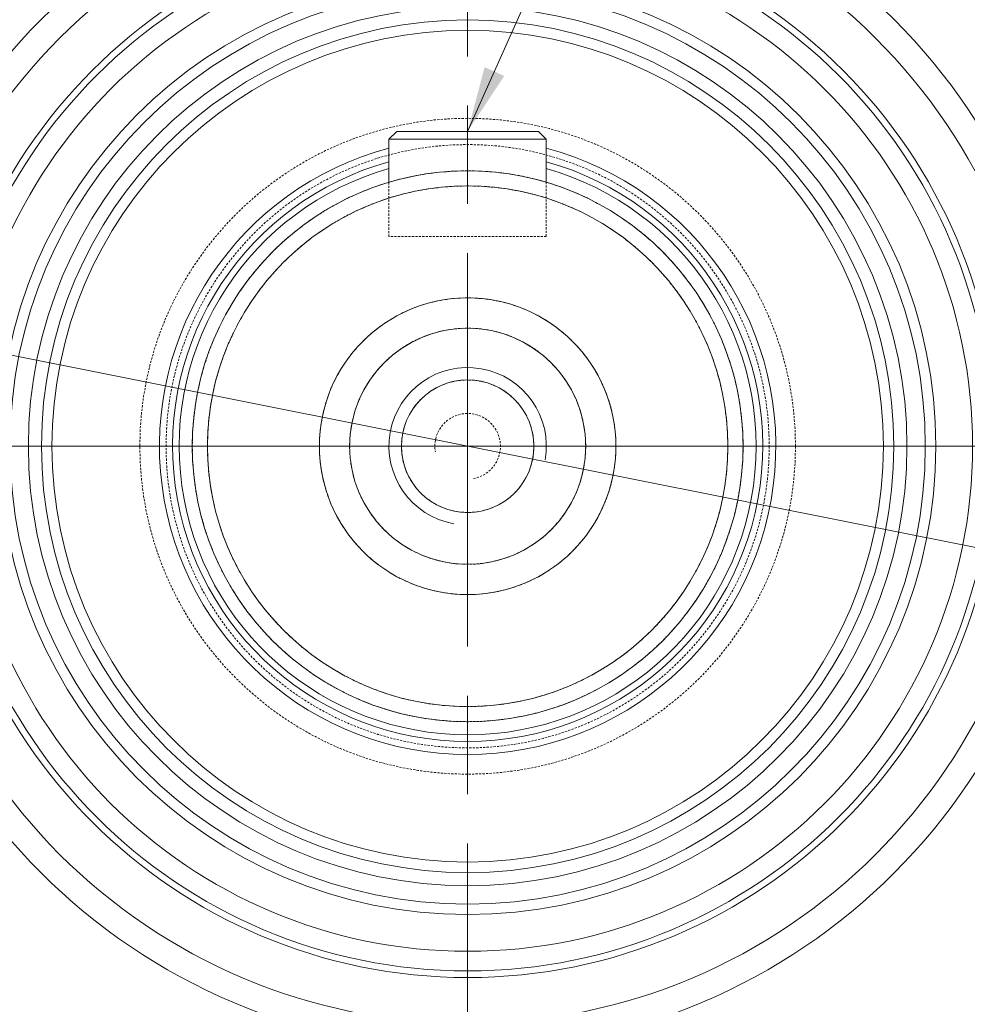
# Model space of a CAD drawing. Units: millimetres. Extents: x 1379 to 2486, y 1112 to 1909.
# Drawn here: x 2190 to 2262, y 1511 to 1586 of the extents above; entities that cross this region are included whole.
import ezdxf

# ---------------------------------------------------------------- set-up
doc = ezdxf.new("R2010")
doc.units = ezdxf.units.MM
for name, pattern in [('AM_ISO08W050x2', [9, 6, -0.75, 1.5, -0.75]), ('CHAIN', [0.3543, 0.2362, -0.0295, 0.0591, -0.0295]), ('DASHED', [0.2068, 0.1655, -0.0413])]:
    doc.linetypes.add(name, pattern=pattern)
for name, color, linetype, lineweight in [('中心標記(ISO)', 1, 'CHAIN', 18), ('中心線(ISO)', 1, 'CHAIN', 18), ('可見邊線(ISO)', 7, 'Continuous', 20), ('標註(ISO)', 7, 'Continuous', 18), ('符號(ISO)', 7, 'Continuous', 18), ('螺紋(ISO)', 132, 'Continuous', 18), ('隱藏邊線(ISO)', 3, 'DASHED', 18)]:
    doc.layers.add(name, color=color, linetype=linetype, lineweight=lineweight)
doc.styles.add('CHINA', font='arial.ttf')
doc.dimstyles.new('Standard-1', dxfattribs={"dimscale": 2, "dimtxt": 2, "dimasz": 2.5, "dimexe": 1, "dimexo": 1, "dimgap": 0.3, "dimtad": 1, "dimdec": 3, "dimrnd": 1e-08, "dimdsep": 46, "dimtxsty": 'CHINA', "dimblk": 'Filled-1', "dimcen": 0.09, "dimdle": 10, "dimclrd": 7, "dimclre": 7, "dimclrt": 7, "dimadec": 3, "dimazin": 2, "dimtfac": 0.9, "dimtdec": 4, "dimtmove": 0, "dimatfit": 3, "dimfxl": 0, "dimtolj": 1, "dimlwd": 15, "dimlwe": 15, "dimarcsym": 0})
doc.dimstyles.new('Standard-1$7', dxfattribs={"dimscale": 2, "dimtxt": 2, "dimasz": 2.5, "dimexe": 1, "dimexo": 1, "dimgap": 0.3, "dimtad": 1, "dimdec": 3, "dimrnd": 1e-08, "dimdsep": 46, "dimtxsty": 'CHINA', "dimblk": 'Filled-1', "dimcen": 0.09, "dimdle": 10, "dimclrd": 7, "dimclre": 7, "dimclrt": 7, "dimadec": 3, "dimazin": 2, "dimtfac": 0.9, "dimtdec": 4, "dimtmove": 0, "dimatfit": 3, "dimfxl": 0, "dimtolj": 1, "dimlwd": 15, "dimlwe": 15, "dimarcsym": 0})

# ---------------------------------------------------------------- blocks, each defined once
blk = doc.blocks.new('Filled-1')
at = {"color": 0}
for p, q in [((0, 0), (-1, 0.16)), ((-1, 0.16), (-1, -0.16)), ((-1, 0), (0, 0)), ((-1, -0.16), (0, 0))]:
    blk.add_line(p, q, dxfattribs=at)
at = {"color": 0, "flags": 128}
blk.add_lwpolyline([(-1, -0.16), (0, 0), (-1, 0.16), (-1, -0.16)], dxfattribs=at)
at = {"color": 0}
blk.add_solid([(-1, -0.16), (0, 0), (-1, 0.16), (-1, -0.16)], dxfattribs=at)
blk = doc.blocks.new('*D377')
at = {"layer": 'Defpoints', "color": 0, "linetype": 'Continuous'}
for p in [(2118.71, 1574.78), (2329.562, 1532.748)]:
    blk.add_point(p, dxfattribs=at)
at = {"layer": '標註(ISO)', "color": 7, "linetype": 'Continuous', "lineweight": 15}
for p, q in [((2118.71, 1574.78), (2067.254, 1585.038)), ((2324.658, 1533.725), (2123.614, 1573.803))]:
    blk.add_line(p, q, dxfattribs=at)
at = {"layer": '標註(ISO)', "color": 7, "linetype": 'Continuous', "lineweight": 15, "xscale": 5, "yscale": 5, "zscale": 5}
for p, rotation in [((2118.71, 1574.78), 168.7260349317606), ((2329.562, 1532.748), 348.7260349317606)]:
    blk.add_blockref('Filled-1', p, dxfattribs=dict(at, rotation=rotation))
at = {"layer": '標註(ISO)', "color": 7, "linetype": 'Continuous', "lineweight": 18, "insert": (2069.644, 1593.96), "char_height": 8, "attachment_point": 1, "rotation": 348.72603, "style": 'CHINA'}
blk.add_mtext('\\A1;∅215', dxfattribs=at)

msp = doc.modelspace()

# ---------------------------------------------------------------- linework, layer by layer
at = {"layer": '中心標記(ISO)', "color": 7, "linetype": 'AM_ISO08W050x2', "ltscale": 5}
msp.add_line((2224.1361, 1748.4861), (2224.1361, 1418.2953), dxfattribs=at)
at = {"layer": '中心標記(ISO)', "color": 7, "linetype": 'Continuous'}
msp.add_line((2343.1836, 1553.7641), (2104.2009, 1553.7641), dxfattribs=at)
at = {"layer": '中心線(ISO)', "color": 7, "linetype": 'AM_ISO08W050x2', "ltscale": 5}
msp.add_circle((2224.1361, 1553.7641), 107.5, dxfattribs=at)
at = {"layer": '可見邊線(ISO)', "color": 7}
for p, q in [((2218.1361, 1577.1641), (2218.7361, 1577.7641)), ((2218.7361, 1577.7641), (2229.5361, 1577.7641)), ((2229.5361, 1577.7641), (2230.1361, 1577.1641)), ((2218.1361, 1577.1641), (2218.1361, 1573.8888)), ((2230.1361, 1577.1641), (2218.1361, 1577.1641)), ((2230.1361, 1577.1641), (2230.1361, 1573.8888))]:
    msp.add_line(p, q, dxfattribs=at)
for radius in [90, 90, 89.4226, 89.4226, 84, 84, 46, 46, 44, 44, 40.5, 40.5, 40, 38.5, 35.7, 34.9, 33.5, 32.5, 31.7, 31.7, 21, 19.8453, 11.3094, 9, 5.053]:
    msp.add_circle((2224.1361, 1553.7641), radius, dxfattribs=at)
for radius, start, end in [(65, 90, 162), (65, 90, 162), (65, 18, 90), (65, 18, 90), (23.5, 104.792497, 75.207503), (23.5, 104.792497, 75.207503), (22.5, 105.46601, 74.53399), (22.5, 105.46601, 74.53399), (22, 105.82662, 74.17338)]:
    msp.add_arc((2224.1361, 1553.7641), radius, start, end, dxfattribs=at)
at = {"layer": '螺紋(ISO)', "color": 7}
msp.add_arc((2224.1361, 1553.7641), 6, 350, 260, dxfattribs=at)
msp.add_arc((2224.1361, 1553.7641), 6, 350, 260, dxfattribs=at)
at = {"layer": '隱藏邊線(ISO)', "color": 7}
for p, q in [((2218.1361, 1573.8888), (2218.1361, 1569.7641)), ((2230.1361, 1569.7641), (2230.1361, 1573.8888)), ((2230.1361, 1569.7641), (2218.1361, 1569.7641))]:
    msp.add_line(p, q, dxfattribs=at)
for radius in [25, 23, 21, 19.8453, 11.3094, 9, 5.053]:
    msp.add_circle((2224.1361, 1553.7641), radius, dxfattribs=at)
msp.add_arc((2224.1361, 1553.7641), 2.5, 280, 190, dxfattribs=at)

# ---------------------------------------------------------------- dimensions: what is measured, and where the dimension line sits
at = {"layer": '標註(ISO)', "color": 7, "linetype": 'Continuous', "lineweight": 18}
dim = msp.add_diameter_dim_2p(p1=(2329.5618, 1532.7478), p2=(2118.7105, 1574.7805), dimstyle='Standard-1', override={"dimtxt": 4, "dimgap": 0.3, "dimdec": 3, "dimlfac": 1, "dimtol": 0, "dimlim": 0, "dimtp": 0, "dimtm": 0, "dimtdec": 4, "dimatfit": 2}, dxfattribs=at)
dim.commit()
dim.dimension.update_dxf_attribs({"geometry": '*D377', "text_midpoint": (2080.8072, 1582.3364), "dimtype": 163})

# ---------------------------------------------------------------- leaders
at = {"layer": '符號(ISO)', "color": 7, "linetype": 'Continuous', "lineweight": 18, "annotation_type": 0, "has_hookline": 1, "hookline_direction": 0, "text_width": 7.4707}
msp.add_leader([(2224.1361, 1577.7641), (2243.2316, 1620.4504), (2248.2316, 1620.4504)], dimstyle='Standard-1$7', override={"dimgap": 0, "dimtad": 1}, dxfattribs=at)

doc.saveas('drawing.dxf')
